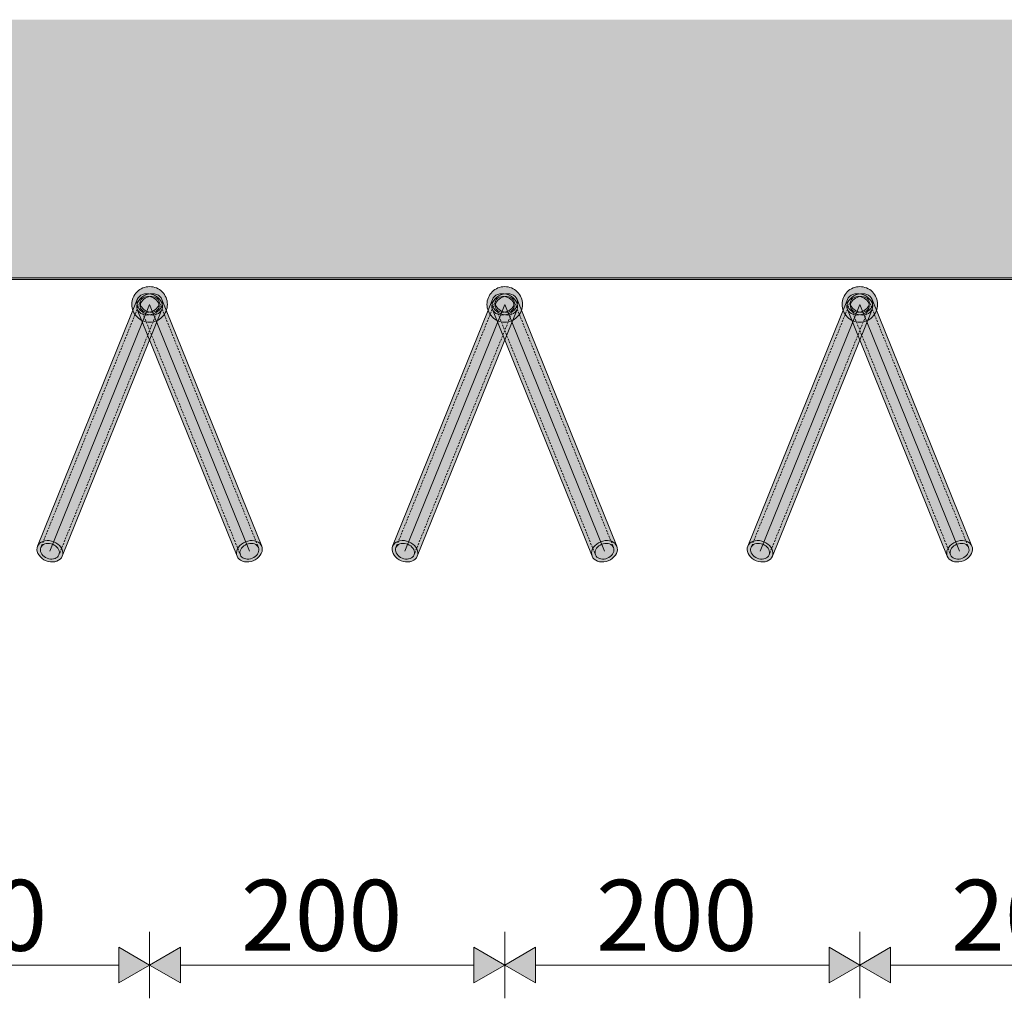
# Model space of a CAD drawing. Units: millimetres. Extents: x -67288 to -50107, y -100 to 3755.
# Drawn here: x -55710 to -55156, y 228 to 780 of the extents above; entities that cross this region are included whole.
import ezdxf

# ---------------------------------------------------------------- set-up
doc = ezdxf.new("R2010")
doc.units = ezdxf.units.MM
doc.header["$MEASUREMENT"] = 0
doc.linetypes.add('PUNKTIIR - S', pattern=[1.7, 1, -0.7])
for name, color, linetype, lineweight, true_color in [('PLAAN_PLAAN NAGID_3_0_Pen_No__245', 7, 'Continuous', 13, 0x474874), ('PLAAN_PLAAN NAGID_3_AR - SEINAD - siseseinad_Pen_No__87', 7, 'Continuous', 9, 0x8a8a8a), ('PLAAN_PLAAN NAGID_3_SA - SISUSTUS - erimööbel_Pen_No__87', 7, 'Continuous', 9, 0x8a8a8a), ('PLAAN_PLAAN NAGID_3_SA - TSOON_Pen_No__245', 7, 'Continuous', 0, 0x474874), ('PLAAN_PLAAN NAGID_3_SA - VIIMISTLUS - sein 3D_Pen_No__87', 7, 'Continuous', 9, 0x8a8a8a)]:
    doc.layers.add(name, color=color, linetype=linetype, lineweight=lineweight, true_color=true_color)
for name, color, linetype in [('PLAAN_PLAAN NAGID_3_AR - SEINAD - siseseinad', 7, 'Continuous'), ('PLAAN_PLAAN NAGID_3_SA - SISUSTUS - erimööbel', 7, 'Continuous'), ('PLAAN_PLAAN NAGID_3_SA - VIIMISTLUS - sein 3D', 7, 'Continuous')]:
    doc.layers.add(name, color=color, linetype=linetype)
doc.layers.add('PLAAN_PLAAN NAGID_3_SA - SISUSTUS - erimööbel_Pen_No__2', color=8, linetype='Continuous', lineweight=13)
doc.styles.add('GENERATED_STYLE_1', font='txt')
pattern_1 = [(167.5, (-54211.74, 253.556), (12.9864, 58.5778), [])]

msp = doc.modelspace()

# ---------------------------------------------------------------- hatches: boundary and pattern name
at = {"layer": 'PLAAN_PLAAN NAGID_3_AR - SEINAD - siseseinad', "linetype": 'Continuous', "lineweight": 0, "true_color": 0x000000}
for points in [[(-57161.72, 779.76), (-57161.72, 639.39), (-50301.75, 639.39), (-50301.75, 779.76)], [(-50111.75, 634.39), (-50111.75, 639.39), (-57161.72, 639.39), (-57161.72, 634.39)]]:
    msp.add_hatch(color=18, dxfattribs=at).paths.add_polyline_path(points)
at = {"layer": 'PLAAN_PLAAN NAGID_3_SA - SISUSTUS - erimööbel', "linetype": 'Continuous', "lineweight": 0, "true_color": 0xffffff}
for points in [[(-55630.19, 616.57), (-55644.1, 622.18), (-55700.29, 483.11), (-55686.38, 477.49)], [(-55639.3, 614.05), (-55638.06, 613.64), (-55636.79, 613.41), (-55635.53, 613.36), (-55634.32, 613.49), (-55633.2, 613.8), (-55632.2, 614.28), (-55631.35, 614.91), (-55630.67, 615.68), (-55630.19, 616.57), (-55629.92, 617.53), (-55629.87, 618.56), (-55630.05, 619.61), (-55630.43, 620.65), (-55631.02, 621.65), (-55631.8, 622.58), (-55632.74, 623.42), (-55633.82, 624.13), (-55634.99, 624.7), (-55636.23, 625.11), (-55637.5, 625.34), (-55638.76, 625.39), (-55639.96, 625.26), (-55641.09, 624.95), (-55642.09, 624.47), (-55642.94, 623.84), (-55643.62, 623.07), (-55644.1, 622.18), (-55644.37, 621.22), (-55644.41, 620.19), (-55644.24, 619.15), (-55643.85, 618.1), (-55643.26, 617.1), (-55642.48, 616.17), (-55641.54, 615.33), (-55640.47, 614.62)], [(-55634.99, 614.05), (-55633.82, 614.62), (-55632.74, 615.33), (-55631.8, 616.17), (-55631.02, 617.1), (-55630.43, 618.1), (-55630.05, 619.15), (-55629.87, 620.19), (-55629.92, 621.22), (-55630.19, 622.18), (-55630.67, 623.07), (-55631.35, 623.84), (-55632.2, 624.47), (-55633.2, 624.95), (-55634.32, 625.26), (-55635.53, 625.39), (-55636.79, 625.34), (-55638.06, 625.11), (-55639.3, 624.7), (-55640.47, 624.13), (-55641.54, 623.42), (-55642.48, 622.58), (-55643.26, 621.65), (-55643.85, 620.65), (-55644.24, 619.61), (-55644.41, 618.56), (-55644.37, 617.53), (-55644.1, 616.57), (-55643.62, 615.68), (-55642.94, 614.91), (-55642.09, 614.28), (-55641.09, 613.8), (-55639.96, 613.49), (-55638.76, 613.36), (-55637.5, 613.41), (-55636.23, 613.64)], [(-55644.1, 616.57), (-55587.91, 477.49), (-55574, 483.11), (-55630.19, 622.18)], [(-55638.72, 615.47), (-55637.81, 615.17), (-55636.88, 615), (-55635.96, 614.96), (-55635.07, 615.06), (-55634.25, 615.29), (-55633.52, 615.64), (-55632.89, 616.1), (-55632.4, 616.67), (-55632.04, 617.32), (-55631.85, 618.02), (-55631.81, 618.78), (-55631.94, 619.54), (-55632.22, 620.31), (-55632.66, 621.04), (-55633.23, 621.73), (-55633.92, 622.34), (-55634.7, 622.86), (-55635.57, 623.28), (-55636.47, 623.58), (-55637.4, 623.75), (-55638.33, 623.79), (-55639.21, 623.69), (-55640.04, 623.46), (-55640.77, 623.11), (-55641.4, 622.65), (-55641.89, 622.08), (-55642.24, 621.44), (-55642.44, 620.73), (-55642.48, 619.98), (-55642.35, 619.21), (-55642.06, 618.44), (-55641.63, 617.71), (-55641.06, 617.02), (-55640.37, 616.41), (-55639.58, 615.89)], [(-55635.57, 615.47), (-55634.7, 615.89), (-55633.92, 616.41), (-55633.23, 617.02), (-55632.66, 617.71), (-55632.22, 618.44), (-55631.94, 619.21), (-55631.81, 619.98), (-55631.85, 620.73), (-55632.04, 621.44), (-55632.4, 622.08), (-55632.89, 622.65), (-55633.52, 623.11), (-55634.25, 623.46), (-55635.07, 623.69), (-55635.96, 623.79), (-55636.88, 623.75), (-55637.81, 623.58), (-55638.72, 623.28), (-55639.58, 622.86), (-55640.37, 622.34), (-55641.06, 621.73), (-55641.63, 621.04), (-55642.06, 620.31), (-55642.35, 619.54), (-55642.48, 618.78), (-55642.44, 618.02), (-55642.24, 617.32), (-55641.89, 616.67), (-55641.4, 616.1), (-55640.77, 615.64), (-55640.04, 615.29), (-55639.21, 615.06), (-55638.33, 614.96), (-55637.4, 615), (-55636.47, 615.17)], [(-55430.19, 616.57), (-55444.1, 622.19), (-55500.29, 483.11), (-55486.38, 477.49)], [(-55434.99, 614.05), (-55433.82, 614.62), (-55432.74, 615.33), (-55431.8, 616.17), (-55431.02, 617.1), (-55430.43, 618.1), (-55430.05, 619.15), (-55429.87, 620.19), (-55429.92, 621.22), (-55430.19, 622.19), (-55430.67, 623.07), (-55431.35, 623.84), (-55432.2, 624.47), (-55433.2, 624.95), (-55434.32, 625.26), (-55435.53, 625.39), (-55436.79, 625.34), (-55438.06, 625.11), (-55439.3, 624.7), (-55440.47, 624.13), (-55441.54, 623.42), (-55442.48, 622.58), (-55443.26, 621.65), (-55443.85, 620.65), (-55444.24, 619.61), (-55444.41, 618.56), (-55444.37, 617.53), (-55444.1, 616.57), (-55443.62, 615.68), (-55442.94, 614.91), (-55442.09, 614.28), (-55441.09, 613.8), (-55439.96, 613.49), (-55438.76, 613.36), (-55437.5, 613.41), (-55436.23, 613.64)], [(-55439.3, 614.05), (-55438.06, 613.64), (-55436.79, 613.41), (-55435.53, 613.36), (-55434.32, 613.49), (-55433.2, 613.8), (-55432.2, 614.28), (-55431.35, 614.91), (-55430.67, 615.68), (-55430.19, 616.57), (-55429.92, 617.53), (-55429.87, 618.56), (-55430.05, 619.61), (-55430.43, 620.65), (-55431.02, 621.65), (-55431.8, 622.58), (-55432.74, 623.42), (-55433.82, 624.13), (-55434.99, 624.7), (-55436.23, 625.11), (-55437.5, 625.34), (-55438.76, 625.39), (-55439.96, 625.26), (-55441.09, 624.95), (-55442.09, 624.47), (-55442.94, 623.84), (-55443.62, 623.07), (-55444.1, 622.19), (-55444.37, 621.22), (-55444.41, 620.19), (-55444.24, 619.15), (-55443.85, 618.1), (-55443.26, 617.1), (-55442.48, 616.17), (-55441.54, 615.33), (-55440.47, 614.62)], [(-55444.1, 616.57), (-55387.91, 477.49), (-55374, 483.11), (-55430.19, 622.19)], [(-55435.57, 615.47), (-55434.7, 615.89), (-55433.92, 616.41), (-55433.23, 617.02), (-55432.66, 617.71), (-55432.22, 618.44), (-55431.94, 619.21), (-55431.81, 619.98), (-55431.85, 620.73), (-55432.04, 621.44), (-55432.4, 622.08), (-55432.89, 622.65), (-55433.52, 623.11), (-55434.25, 623.47), (-55435.07, 623.69), (-55435.96, 623.79), (-55436.88, 623.75), (-55437.81, 623.58), (-55438.72, 623.28), (-55439.58, 622.87), (-55440.37, 622.34), (-55441.06, 621.73), (-55441.63, 621.04), (-55442.06, 620.31), (-55442.35, 619.55), (-55442.48, 618.78), (-55442.44, 618.03), (-55442.24, 617.32), (-55441.89, 616.67), (-55441.4, 616.1), (-55440.77, 615.64), (-55440.04, 615.29), (-55439.21, 615.06), (-55438.33, 614.96), (-55437.4, 615), (-55436.47, 615.17)], [(-55438.72, 615.47), (-55437.81, 615.17), (-55436.88, 615), (-55435.96, 614.96), (-55435.07, 615.06), (-55434.25, 615.29), (-55433.52, 615.64), (-55432.89, 616.1), (-55432.4, 616.67), (-55432.04, 617.32), (-55431.85, 618.03), (-55431.81, 618.78), (-55431.94, 619.55), (-55432.22, 620.31), (-55432.66, 621.04), (-55433.23, 621.73), (-55433.92, 622.34), (-55434.7, 622.87), (-55435.57, 623.28), (-55436.47, 623.58), (-55437.4, 623.75), (-55438.33, 623.79), (-55439.21, 623.69), (-55440.04, 623.47), (-55440.77, 623.11), (-55441.4, 622.65), (-55441.89, 622.08), (-55442.24, 621.44), (-55442.44, 620.73), (-55442.48, 619.98), (-55442.35, 619.21), (-55442.06, 618.44), (-55441.63, 617.71), (-55441.06, 617.02), (-55440.37, 616.41), (-55439.58, 615.89)], [(-55230.19, 616.57), (-55244.1, 622.19), (-55300.29, 483.11), (-55286.38, 477.49)], [(-55239.3, 614.05), (-55238.06, 613.64), (-55236.79, 613.41), (-55235.53, 613.36), (-55234.32, 613.49), (-55233.2, 613.8), (-55232.2, 614.28), (-55231.35, 614.92), (-55230.67, 615.69), (-55230.19, 616.57), (-55229.92, 617.54), (-55229.87, 618.56), (-55230.05, 619.61), (-55230.43, 620.65), (-55231.02, 621.65), (-55231.8, 622.59), (-55232.74, 623.42), (-55233.82, 624.14), (-55234.99, 624.7), (-55236.23, 625.11), (-55237.5, 625.34), (-55238.76, 625.4), (-55239.96, 625.26), (-55241.09, 624.95), (-55242.09, 624.47), (-55242.94, 623.84), (-55243.62, 623.07), (-55244.1, 622.19), (-55244.37, 621.22), (-55244.41, 620.2), (-55244.24, 619.15), (-55243.85, 618.11), (-55243.26, 617.1), (-55242.48, 616.17), (-55241.54, 615.33), (-55240.47, 614.62)], [(-55234.99, 614.05), (-55233.82, 614.62), (-55232.74, 615.33), (-55231.8, 616.17), (-55231.02, 617.1), (-55230.43, 618.11), (-55230.05, 619.15), (-55229.87, 620.2), (-55229.92, 621.22), (-55230.19, 622.19), (-55230.67, 623.07), (-55231.35, 623.84), (-55232.2, 624.47), (-55233.2, 624.95), (-55234.32, 625.26), (-55235.53, 625.4), (-55236.79, 625.34), (-55238.06, 625.11), (-55239.3, 624.7), (-55240.47, 624.14), (-55241.54, 623.42), (-55242.48, 622.59), (-55243.26, 621.65), (-55243.85, 620.65), (-55244.24, 619.61), (-55244.41, 618.56), (-55244.37, 617.54), (-55244.1, 616.57), (-55243.62, 615.69), (-55242.94, 614.92), (-55242.09, 614.28), (-55241.09, 613.8), (-55239.96, 613.49), (-55238.76, 613.36), (-55237.5, 613.41), (-55236.23, 613.64)], [(-55244.1, 616.57), (-55187.91, 477.49), (-55174, 483.11), (-55230.19, 622.19)], [(-55238.72, 615.47), (-55237.81, 615.17), (-55236.88, 615), (-55235.96, 614.96), (-55235.07, 615.06), (-55234.25, 615.29), (-55233.52, 615.64), (-55232.89, 616.11), (-55232.4, 616.67), (-55232.04, 617.32), (-55231.85, 618.03), (-55231.81, 618.78), (-55231.94, 619.55), (-55232.22, 620.31), (-55232.66, 621.05), (-55233.23, 621.73), (-55233.92, 622.34), (-55234.7, 622.87), (-55235.57, 623.28), (-55236.47, 623.58), (-55237.4, 623.75), (-55238.33, 623.79), (-55239.21, 623.69), (-55240.04, 623.47), (-55240.77, 623.11), (-55241.4, 622.65), (-55241.89, 622.08), (-55242.24, 621.44), (-55242.44, 620.73), (-55242.48, 619.98), (-55242.35, 619.21), (-55242.06, 618.44), (-55241.63, 617.71), (-55241.06, 617.02), (-55240.37, 616.41), (-55239.58, 615.89)], [(-55235.57, 615.47), (-55234.7, 615.89), (-55233.92, 616.41), (-55233.23, 617.02), (-55232.66, 617.71), (-55232.22, 618.44), (-55231.94, 619.21), (-55231.81, 619.98), (-55231.85, 620.73), (-55232.04, 621.44), (-55232.4, 622.08), (-55232.89, 622.65), (-55233.52, 623.11), (-55234.25, 623.47), (-55235.07, 623.69), (-55235.96, 623.79), (-55236.88, 623.75), (-55237.81, 623.58), (-55238.72, 623.28), (-55239.58, 622.87), (-55240.37, 622.34), (-55241.06, 621.73), (-55241.63, 621.05), (-55242.06, 620.31), (-55242.35, 619.55), (-55242.48, 618.78), (-55242.44, 618.03), (-55242.24, 617.32), (-55241.89, 616.67), (-55241.4, 616.11), (-55240.77, 615.64), (-55240.04, 615.29), (-55239.21, 615.06), (-55238.33, 614.96), (-55237.4, 615), (-55236.47, 615.17)], [(-55695.49, 474.97), (-55694.25, 474.56), (-55692.98, 474.33), (-55691.72, 474.28), (-55690.51, 474.41), (-55689.39, 474.72), (-55688.39, 475.2), (-55687.54, 475.84), (-55686.86, 476.61), (-55686.38, 477.49), (-55686.11, 478.46), (-55686.06, 479.48), (-55686.24, 480.53), (-55686.62, 481.57), (-55687.22, 482.57), (-55687.99, 483.51), (-55688.93, 484.34), (-55690.01, 485.06), (-55691.18, 485.62), (-55692.42, 486.03), (-55693.69, 486.26), (-55694.95, 486.32), (-55696.15, 486.18), (-55697.28, 485.87), (-55698.28, 485.39), (-55699.13, 484.76), (-55699.81, 483.99), (-55700.29, 483.11), (-55700.56, 482.14), (-55700.6, 481.12), (-55700.43, 480.07), (-55700.04, 479.03), (-55699.45, 478.02), (-55698.67, 477.09), (-55697.73, 476.25), (-55696.66, 475.54)], [(-55694.91, 476.39), (-55694, 476.09), (-55693.07, 475.92), (-55692.15, 475.88), (-55691.26, 475.98), (-55690.44, 476.21), (-55689.71, 476.56), (-55689.08, 477.03), (-55688.59, 477.59), (-55688.23, 478.24), (-55688.04, 478.95), (-55688, 479.7), (-55688.13, 480.47), (-55688.41, 481.23), (-55688.85, 481.97), (-55689.42, 482.65), (-55690.11, 483.26), (-55690.89, 483.79), (-55691.76, 484.2), (-55692.67, 484.5), (-55693.59, 484.67), (-55694.52, 484.71), (-55695.4, 484.61), (-55696.23, 484.39), (-55696.96, 484.04), (-55697.59, 483.57), (-55698.08, 483), (-55698.43, 482.36), (-55698.63, 481.65), (-55698.67, 480.9), (-55698.54, 480.13), (-55698.25, 479.36), (-55697.82, 478.63), (-55697.25, 477.94), (-55696.56, 477.33), (-55695.77, 476.81)], [(-55578.8, 474.97), (-55577.62, 475.54), (-55576.55, 476.25), (-55575.61, 477.09), (-55574.83, 478.02), (-55574.24, 479.03), (-55573.85, 480.07), (-55573.68, 481.12), (-55573.73, 482.14), (-55574, 483.11), (-55574.48, 483.99), (-55575.15, 484.76), (-55576.01, 485.39), (-55577.01, 485.87), (-55578.13, 486.18), (-55579.34, 486.32), (-55580.6, 486.26), (-55581.86, 486.03), (-55583.1, 485.63), (-55584.28, 485.06), (-55585.35, 484.34), (-55586.29, 483.51), (-55587.07, 482.57), (-55587.66, 481.57), (-55588.05, 480.53), (-55588.22, 479.48), (-55588.17, 478.46), (-55587.91, 477.49), (-55587.43, 476.61), (-55586.75, 475.84), (-55585.9, 475.2), (-55584.9, 474.72), (-55583.77, 474.41), (-55582.56, 474.28), (-55581.31, 474.33), (-55580.04, 474.56)], [(-55579.37, 476.39), (-55578.51, 476.81), (-55577.72, 477.33), (-55577.04, 477.95), (-55576.46, 478.63), (-55576.03, 479.37), (-55575.75, 480.13), (-55575.62, 480.9), (-55575.66, 481.65), (-55575.85, 482.36), (-55576.2, 483.01), (-55576.7, 483.57), (-55577.32, 484.04), (-55578.06, 484.39), (-55578.88, 484.61), (-55579.77, 484.71), (-55580.69, 484.67), (-55581.62, 484.5), (-55582.53, 484.2), (-55583.39, 483.79), (-55584.18, 483.26), (-55584.87, 482.65), (-55585.44, 481.97), (-55585.87, 481.23), (-55586.16, 480.47), (-55586.28, 479.7), (-55586.25, 478.95), (-55586.05, 478.24), (-55585.7, 477.59), (-55585.2, 477.03), (-55584.58, 476.56), (-55583.84, 476.21), (-55583.02, 475.98), (-55582.13, 475.88), (-55581.21, 475.92), (-55580.28, 476.09)], [(-55495.49, 474.97), (-55494.25, 474.56), (-55492.98, 474.33), (-55491.72, 474.28), (-55490.51, 474.41), (-55489.39, 474.72), (-55488.39, 475.2), (-55487.54, 475.84), (-55486.86, 476.61), (-55486.38, 477.49), (-55486.11, 478.46), (-55486.06, 479.48), (-55486.24, 480.53), (-55486.62, 481.57), (-55487.22, 482.57), (-55487.99, 483.51), (-55488.93, 484.34), (-55490.01, 485.06), (-55491.18, 485.63), (-55492.42, 486.03), (-55493.69, 486.27), (-55494.95, 486.32), (-55496.15, 486.19), (-55497.28, 485.87), (-55498.28, 485.4), (-55499.13, 484.76), (-55499.81, 483.99), (-55500.29, 483.11), (-55500.56, 482.14), (-55500.6, 481.12), (-55500.43, 480.07), (-55500.04, 479.03), (-55499.45, 478.02), (-55498.67, 477.09), (-55497.73, 476.25), (-55496.66, 475.54)], [(-55494.91, 476.39), (-55494, 476.09), (-55493.07, 475.92), (-55492.15, 475.89), (-55491.26, 475.98), (-55490.44, 476.21), (-55489.71, 476.56), (-55489.08, 477.03), (-55488.59, 477.59), (-55488.23, 478.24), (-55488.04, 478.95), (-55488, 479.7), (-55488.13, 480.47), (-55488.41, 481.23), (-55488.85, 481.97), (-55489.42, 482.65), (-55490.11, 483.26), (-55490.89, 483.79), (-55491.76, 484.21), (-55492.67, 484.5), (-55493.59, 484.67), (-55494.52, 484.71), (-55495.4, 484.62), (-55496.23, 484.39), (-55496.96, 484.04), (-55497.59, 483.57), (-55498.08, 483.01), (-55498.43, 482.36), (-55498.63, 481.65), (-55498.67, 480.9), (-55498.54, 480.13), (-55498.25, 479.37), (-55497.82, 478.63), (-55497.25, 477.95), (-55496.56, 477.33), (-55495.77, 476.81)], [(-55378.8, 474.97), (-55377.62, 475.54), (-55376.55, 476.25), (-55375.61, 477.09), (-55374.83, 478.02), (-55374.24, 479.03), (-55373.85, 480.07), (-55373.68, 481.12), (-55373.73, 482.14), (-55374, 483.11), (-55374.48, 483.99), (-55375.15, 484.76), (-55376.01, 485.4), (-55377.01, 485.88), (-55378.13, 486.19), (-55379.34, 486.32), (-55380.6, 486.27), (-55381.86, 486.03), (-55383.1, 485.63), (-55384.28, 485.06), (-55385.35, 484.34), (-55386.29, 483.51), (-55387.07, 482.57), (-55387.66, 481.57), (-55388.05, 480.53), (-55388.22, 479.48), (-55388.17, 478.46), (-55387.91, 477.49), (-55387.43, 476.61), (-55386.75, 475.84), (-55385.9, 475.2), (-55384.9, 474.72), (-55383.77, 474.41), (-55382.56, 474.28), (-55381.31, 474.33), (-55380.04, 474.57)], [(-55379.37, 476.39), (-55378.51, 476.81), (-55377.72, 477.33), (-55377.04, 477.95), (-55376.46, 478.63), (-55376.03, 479.37), (-55375.75, 480.13), (-55375.62, 480.9), (-55375.66, 481.65), (-55375.85, 482.36), (-55376.2, 483.01), (-55376.7, 483.57), (-55377.32, 484.04), (-55378.06, 484.39), (-55378.88, 484.62), (-55379.77, 484.71), (-55380.69, 484.67), (-55381.62, 484.5), (-55382.53, 484.21), (-55383.39, 483.79), (-55384.18, 483.27), (-55384.87, 482.65), (-55385.44, 481.97), (-55385.87, 481.23), (-55386.16, 480.47), (-55386.28, 479.7), (-55386.25, 478.95), (-55386.05, 478.24), (-55385.7, 477.59), (-55385.2, 477.03), (-55384.58, 476.56), (-55383.84, 476.21), (-55383.02, 475.98), (-55382.13, 475.89), (-55381.21, 475.92), (-55380.28, 476.09)], [(-55295.49, 474.97), (-55294.25, 474.57), (-55292.98, 474.33), (-55291.72, 474.28), (-55290.51, 474.41), (-55289.39, 474.72), (-55288.39, 475.2), (-55287.54, 475.84), (-55286.86, 476.61), (-55286.38, 477.49), (-55286.11, 478.46), (-55286.06, 479.48), (-55286.24, 480.53), (-55286.62, 481.57), (-55287.22, 482.57), (-55287.99, 483.51), (-55288.93, 484.34), (-55290.01, 485.06), (-55291.18, 485.63), (-55292.42, 486.03), (-55293.69, 486.27), (-55294.95, 486.32), (-55296.15, 486.19), (-55297.28, 485.88), (-55298.28, 485.4), (-55299.13, 484.76), (-55299.81, 483.99), (-55300.29, 483.11), (-55300.56, 482.14), (-55300.6, 481.12), (-55300.43, 480.07), (-55300.04, 479.03), (-55299.45, 478.02), (-55298.67, 477.09), (-55297.73, 476.25), (-55296.66, 475.54)], [(-55294.91, 476.39), (-55294, 476.09), (-55293.07, 475.92), (-55292.15, 475.89), (-55291.26, 475.98), (-55290.44, 476.21), (-55289.71, 476.56), (-55289.08, 477.03), (-55288.59, 477.59), (-55288.23, 478.24), (-55288.04, 478.95), (-55288, 479.7), (-55288.13, 480.47), (-55288.41, 481.23), (-55288.85, 481.97), (-55289.42, 482.65), (-55290.11, 483.27), (-55290.89, 483.79), (-55291.76, 484.21), (-55292.67, 484.5), (-55293.59, 484.68), (-55294.52, 484.71), (-55295.4, 484.62), (-55296.23, 484.39), (-55296.96, 484.04), (-55297.59, 483.57), (-55298.08, 483.01), (-55298.43, 482.36), (-55298.63, 481.65), (-55298.67, 480.9), (-55298.54, 480.13), (-55298.25, 479.37), (-55297.82, 478.63), (-55297.25, 477.95), (-55296.56, 477.33), (-55295.77, 476.81)], [(-55178.8, 474.97), (-55177.62, 475.54), (-55176.55, 476.26), (-55175.61, 477.09), (-55174.83, 478.03), (-55174.24, 479.03), (-55173.85, 480.07), (-55173.68, 481.12), (-55173.73, 482.14), (-55174, 483.11), (-55174.48, 483.99), (-55175.15, 484.76), (-55176.01, 485.4), (-55177.01, 485.88), (-55178.13, 486.19), (-55179.34, 486.32), (-55180.6, 486.27), (-55181.86, 486.03), (-55183.1, 485.63), (-55184.28, 485.06), (-55185.35, 484.34), (-55186.29, 483.51), (-55187.07, 482.57), (-55187.66, 481.57), (-55188.05, 480.53), (-55188.22, 479.48), (-55188.17, 478.46), (-55187.91, 477.49), (-55187.43, 476.61), (-55186.75, 475.84), (-55185.9, 475.2), (-55184.9, 474.72), (-55183.77, 474.41), (-55182.56, 474.28), (-55181.31, 474.33), (-55180.04, 474.57)], [(-55179.37, 476.39), (-55178.51, 476.81), (-55177.72, 477.33), (-55177.04, 477.95), (-55176.46, 478.63), (-55176.03, 479.37), (-55175.75, 480.13), (-55175.62, 480.9), (-55175.66, 481.65), (-55175.85, 482.36), (-55176.2, 483.01), (-55176.7, 483.57), (-55177.32, 484.04), (-55178.06, 484.39), (-55178.88, 484.62), (-55179.77, 484.71), (-55180.69, 484.68), (-55181.62, 484.51), (-55182.53, 484.21), (-55183.39, 483.79), (-55184.18, 483.27), (-55184.87, 482.65), (-55185.44, 481.97), (-55185.87, 481.23), (-55186.16, 480.47), (-55186.28, 479.7), (-55186.25, 478.95), (-55186.05, 478.24), (-55185.7, 477.59), (-55185.2, 477.03), (-55184.58, 476.56), (-55183.84, 476.21), (-55183.02, 475.98), (-55182.13, 475.89), (-55181.21, 475.92), (-55180.28, 476.1)]]:
    msp.add_hatch(color=7, dxfattribs=at).paths.add_polyline_path(points)
at = {"layer": 'PLAAN_PLAAN NAGID_3_SA - SISUSTUS - erimööbel_Pen_No__2', "linetype": 'Continuous', "lineweight": 0, "true_color": 0xffffff}
for points in [[(-55637.14, 609.38, 0.414214), (-55627.14, 619.38, 0.414214), (-55637.14, 629.38, 0.414214), (-55647.14, 619.38, 0.414214)], [(-55437.14, 609.38, 0.414214), (-55427.14, 619.38, 0.414214), (-55437.14, 629.38, 0.414214), (-55447.14, 619.38, 0.414214)], [(-55237.14, 609.38, 0.414214), (-55227.14, 619.38, 0.414214), (-55237.14, 629.38, 0.414214), (-55247.14, 619.38, 0.414214)]]:
    msp.add_hatch(color=7, dxfattribs=at).paths.add_polyline_path(points)
at = {"layer": 'PLAAN_PLAAN NAGID_3_SA - SISUSTUS - erimööbel_Pen_No__2', "linetype": 'Continuous', "lineweight": 13}
h = msp.add_hatch(dxfattribs=at)
h.set_pattern_fill('__EHITUSPLOKK___kergplok_5B', color=8, style=0, pattern_type=2)
h.set_pattern_definition(pattern_1)
h.paths.add_polyline_path([(-55637.14, 609.38, 0.414214), (-55627.14, 619.38, 0.414214), (-55637.14, 629.38, 0.414214), (-55647.14, 619.38, 0.414214)])
h = msp.add_hatch(dxfattribs=at)
h.set_pattern_fill('__EHITUSPLOKK___kergplok_5B', color=8, style=0, pattern_type=2)
h.set_pattern_definition(pattern_1)
h.paths.add_polyline_path([(-55437.14, 609.38, 0.414214), (-55427.14, 619.38, 0.414214), (-55437.14, 629.38, 0.414214), (-55447.14, 619.38, 0.414214)])
h = msp.add_hatch(dxfattribs=at)
h.set_pattern_fill('__EHITUSPLOKK___kergplok_5B', color=8, style=0, pattern_type=2)
h.set_pattern_definition(pattern_1)
h.paths.add_polyline_path([(-55237.14, 609.38, 0.414214), (-55227.14, 619.38, 0.414214), (-55237.14, 629.38, 0.414214), (-55247.14, 619.38, 0.414214)])
at = {"layer": 'PLAAN_PLAAN NAGID_3_SA - TSOON_Pen_No__245', "linetype": 'Continuous', "lineweight": 13, "true_color": 0x474874}
for points in [[(-55637.14, 247.18), (-55654.46, 257.18), (-55654.46, 237.18)], [(-55637.14, 247.18), (-55619.82, 237.18), (-55619.82, 257.18)], [(-55437.14, 247.18), (-55454.46, 257.18), (-55454.46, 237.18)], [(-55437.14, 247.18), (-55419.82, 237.18), (-55419.82, 257.18)], [(-55237.14, 247.18), (-55254.46, 257.18), (-55254.46, 237.18)], [(-55237.14, 247.18), (-55219.82, 237.18), (-55219.82, 257.18)]]:
    msp.add_hatch(color=167, dxfattribs=at).paths.add_polyline_path(points)
at = {"layer": 'PLAAN_PLAAN NAGID_3_SA - VIIMISTLUS - sein 3D', "linetype": 'Continuous', "lineweight": 0, "true_color": 0x000000}
msp.add_hatch(color=18, dxfattribs=at).paths.add_polyline_path([(-50106.75, 633.39), (-50106.75, 634.39), (-57161.72, 634.39), (-57161.72, 633.39)])

# ---------------------------------------------------------------- linework, layer by layer
at = {"layer": 'PLAAN_PLAAN NAGID_3_AR - SEINAD - siseseinad_Pen_No__87', "color": 252, "linetype": 'Continuous', "lineweight": 9, "true_color": 0x8a8a8a, "flags": 128}
msp.add_lwpolyline([(-57161.72, 634.39), (-50111.75, 634.39)], dxfattribs=at)
at = {"layer": 'PLAAN_PLAAN NAGID_3_SA - SISUSTUS - erimööbel_Pen_No__87', "color": 252, "linetype": 'Continuous', "lineweight": 9, "true_color": 0x8a8a8a}
for p, q in [((-55700.29, 483.11), (-55644.1, 622.18)), ((-55574, 483.11), (-55630.19, 622.18)), ((-55500.29, 483.11), (-55444.1, 622.19)), ((-55374, 483.11), (-55430.19, 622.19)), ((-55300.29, 483.11), (-55244.1, 622.19)), ((-55174, 483.11), (-55230.19, 622.19)), ((-55637.14, 619.38), (-55693.33, 480.3)), ((-55630.19, 616.57), (-55686.38, 477.49)), ((-55644.1, 616.57), (-55587.91, 477.49)), ((-55637.14, 619.38), (-55580.95, 480.3)), ((-55437.14, 619.38), (-55493.33, 480.3)), ((-55430.19, 616.57), (-55486.38, 477.49)), ((-55444.1, 616.57), (-55387.91, 477.49)), ((-55437.14, 619.38), (-55380.95, 480.3)), ((-55237.14, 619.38), (-55293.33, 480.3)), ((-55230.19, 616.57), (-55286.38, 477.49)), ((-55244.1, 616.57), (-55187.91, 477.49)), ((-55237.14, 619.38), (-55180.95, 480.3))]:
    msp.add_line(p, q, dxfattribs=at)
at = {"layer": 'PLAAN_PLAAN NAGID_3_SA - SISUSTUS - erimööbel_Pen_No__87', "color": 252, "linetype": 'PUNKTIIR - S', "lineweight": 9, "true_color": 0x8a8a8a}
for p, q in [((-55642.24, 621.44), (-55698.43, 482.36)), ((-55632.04, 621.44), (-55575.85, 482.36)), ((-55442.24, 621.44), (-55498.43, 482.36)), ((-55432.04, 621.44), (-55375.85, 482.36)), ((-55242.24, 621.44), (-55298.43, 482.36)), ((-55232.04, 621.44), (-55175.85, 482.36)), ((-55632.04, 617.32), (-55688.23, 478.24)), ((-55642.24, 617.32), (-55586.05, 478.24)), ((-55432.04, 617.32), (-55488.23, 478.24)), ((-55442.24, 617.32), (-55386.05, 478.24)), ((-55232.04, 617.32), (-55288.23, 478.24)), ((-55242.24, 617.32), (-55186.05, 478.24))]:
    msp.add_line(p, q, dxfattribs=at)
at = {"layer": 'PLAAN_PLAAN NAGID_3_SA - SISUSTUS - erimööbel_Pen_No__87', "color": 252, "linetype": 'Continuous', "lineweight": 9, "true_color": 0x8a8a8a, "flags": 128}
for points in [[(-55637.14, 609.38, 0.414214), (-55627.14, 619.38, 0.414214), (-55637.14, 629.38, 0.414214), (-55647.14, 619.38, 0.414214)], [(-55437.14, 609.38, -0.414214), (-55447.14, 619.38, -0.414214), (-55437.14, 629.38, -0.414214), (-55427.14, 619.38, -0.414214)], [(-55237.14, 609.38, 0.414214), (-55227.14, 619.38, 0.414214), (-55237.14, 629.38, 0.414214), (-55247.14, 619.38, 0.414214)]]:
    msp.add_lwpolyline(points, format="xyb", close=True, dxfattribs=at)
for points in [[(-55639.3, 614.05), (-55640.47, 614.62), (-55641.54, 615.33), (-55642.48, 616.17), (-55643.26, 617.1), (-55643.85, 618.1), (-55644.24, 619.15), (-55644.41, 620.19), (-55644.37, 621.22), (-55644.1, 622.18), (-55643.62, 623.07), (-55642.94, 623.84), (-55642.09, 624.47), (-55641.09, 624.95), (-55639.96, 625.26), (-55638.76, 625.39), (-55637.5, 625.34), (-55636.23, 625.11), (-55634.99, 624.7), (-55633.82, 624.13), (-55632.74, 623.42), (-55631.8, 622.58), (-55631.02, 621.65), (-55630.43, 620.65), (-55630.05, 619.61), (-55629.87, 618.56), (-55629.92, 617.53), (-55630.19, 616.57), (-55630.67, 615.68), (-55631.35, 614.91), (-55632.2, 614.28), (-55633.2, 613.8), (-55634.32, 613.49), (-55635.53, 613.36), (-55636.79, 613.41), (-55638.06, 613.64)], [(-55634.99, 614.05), (-55633.82, 614.62), (-55632.74, 615.33), (-55631.8, 616.17), (-55631.02, 617.1), (-55630.43, 618.1), (-55630.05, 619.15), (-55629.87, 620.19), (-55629.92, 621.22), (-55630.19, 622.18), (-55630.67, 623.07), (-55631.35, 623.84), (-55632.2, 624.47), (-55633.2, 624.95), (-55634.32, 625.26), (-55635.53, 625.39), (-55636.79, 625.34), (-55638.06, 625.11), (-55639.3, 624.7), (-55640.47, 624.13), (-55641.54, 623.42), (-55642.48, 622.58), (-55643.26, 621.65), (-55643.85, 620.65), (-55644.24, 619.61), (-55644.41, 618.56), (-55644.37, 617.53), (-55644.1, 616.57), (-55643.62, 615.68), (-55642.94, 614.91), (-55642.09, 614.28), (-55641.09, 613.8), (-55639.96, 613.49), (-55638.76, 613.36), (-55637.5, 613.41), (-55636.23, 613.64)], [(-55638.72, 615.47), (-55639.58, 615.89), (-55640.37, 616.41), (-55641.06, 617.02), (-55641.63, 617.71), (-55642.06, 618.44), (-55642.35, 619.21), (-55642.48, 619.98), (-55642.44, 620.73), (-55642.24, 621.44), (-55641.89, 622.08), (-55641.4, 622.65), (-55640.77, 623.11), (-55640.04, 623.46), (-55639.21, 623.69), (-55638.33, 623.79), (-55637.4, 623.75), (-55636.47, 623.58), (-55635.57, 623.28), (-55634.7, 622.86), (-55633.92, 622.34), (-55633.23, 621.73), (-55632.66, 621.04), (-55632.22, 620.31), (-55631.94, 619.54), (-55631.81, 618.78), (-55631.85, 618.02), (-55632.04, 617.32), (-55632.4, 616.67), (-55632.89, 616.1), (-55633.52, 615.64), (-55634.25, 615.29), (-55635.07, 615.06), (-55635.96, 614.96), (-55636.88, 615), (-55637.81, 615.17)], [(-55635.57, 615.47), (-55634.7, 615.89), (-55633.92, 616.41), (-55633.23, 617.02), (-55632.66, 617.71), (-55632.22, 618.44), (-55631.94, 619.21), (-55631.81, 619.98), (-55631.85, 620.73), (-55632.04, 621.44), (-55632.4, 622.08), (-55632.89, 622.65), (-55633.52, 623.11), (-55634.25, 623.46), (-55635.07, 623.69), (-55635.96, 623.79), (-55636.88, 623.75), (-55637.81, 623.58), (-55638.72, 623.28), (-55639.58, 622.86), (-55640.37, 622.34), (-55641.06, 621.73), (-55641.63, 621.04), (-55642.06, 620.31), (-55642.35, 619.54), (-55642.48, 618.78), (-55642.44, 618.02), (-55642.24, 617.32), (-55641.89, 616.67), (-55641.4, 616.1), (-55640.77, 615.64), (-55640.04, 615.29), (-55639.21, 615.06), (-55638.33, 614.96), (-55637.4, 615), (-55636.47, 615.17)], [(-55434.99, 614.05), (-55433.82, 614.62), (-55432.74, 615.33), (-55431.8, 616.17), (-55431.02, 617.1), (-55430.43, 618.1), (-55430.05, 619.15), (-55429.87, 620.19), (-55429.92, 621.22), (-55430.19, 622.19), (-55430.67, 623.07), (-55431.35, 623.84), (-55432.2, 624.47), (-55433.2, 624.95), (-55434.32, 625.26), (-55435.53, 625.39), (-55436.79, 625.34), (-55438.06, 625.11), (-55439.3, 624.7), (-55440.47, 624.13), (-55441.54, 623.42), (-55442.48, 622.58), (-55443.26, 621.65), (-55443.85, 620.65), (-55444.24, 619.61), (-55444.41, 618.56), (-55444.37, 617.53), (-55444.1, 616.57), (-55443.62, 615.68), (-55442.94, 614.91), (-55442.09, 614.28), (-55441.09, 613.8), (-55439.96, 613.49), (-55438.76, 613.36), (-55437.5, 613.41), (-55436.23, 613.64)], [(-55439.3, 614.05), (-55440.47, 614.62), (-55441.54, 615.33), (-55442.48, 616.17), (-55443.26, 617.1), (-55443.85, 618.1), (-55444.24, 619.15), (-55444.41, 620.19), (-55444.37, 621.22), (-55444.1, 622.19), (-55443.62, 623.07), (-55442.94, 623.84), (-55442.09, 624.47), (-55441.09, 624.95), (-55439.96, 625.26), (-55438.76, 625.39), (-55437.5, 625.34), (-55436.23, 625.11), (-55434.99, 624.7), (-55433.82, 624.13), (-55432.74, 623.42), (-55431.8, 622.58), (-55431.02, 621.65), (-55430.43, 620.65), (-55430.05, 619.61), (-55429.87, 618.56), (-55429.92, 617.53), (-55430.19, 616.57), (-55430.67, 615.68), (-55431.35, 614.91), (-55432.2, 614.28), (-55433.2, 613.8), (-55434.32, 613.49), (-55435.53, 613.36), (-55436.79, 613.41), (-55438.06, 613.64)], [(-55435.57, 615.47), (-55434.7, 615.89), (-55433.92, 616.41), (-55433.23, 617.02), (-55432.66, 617.71), (-55432.22, 618.44), (-55431.94, 619.21), (-55431.81, 619.98), (-55431.85, 620.73), (-55432.04, 621.44), (-55432.4, 622.08), (-55432.89, 622.65), (-55433.52, 623.11), (-55434.25, 623.47), (-55435.07, 623.69), (-55435.96, 623.79), (-55436.88, 623.75), (-55437.81, 623.58), (-55438.72, 623.28), (-55439.58, 622.87), (-55440.37, 622.34), (-55441.06, 621.73), (-55441.63, 621.04), (-55442.06, 620.31), (-55442.35, 619.55), (-55442.48, 618.78), (-55442.44, 618.03), (-55442.24, 617.32), (-55441.89, 616.67), (-55441.4, 616.1), (-55440.77, 615.64), (-55440.04, 615.29), (-55439.21, 615.06), (-55438.33, 614.96), (-55437.4, 615), (-55436.47, 615.17)], [(-55438.72, 615.47), (-55439.58, 615.89), (-55440.37, 616.41), (-55441.06, 617.02), (-55441.63, 617.71), (-55442.06, 618.44), (-55442.35, 619.21), (-55442.48, 619.98), (-55442.44, 620.73), (-55442.24, 621.44), (-55441.89, 622.08), (-55441.4, 622.65), (-55440.77, 623.11), (-55440.04, 623.47), (-55439.21, 623.69), (-55438.33, 623.79), (-55437.4, 623.75), (-55436.47, 623.58), (-55435.57, 623.28), (-55434.7, 622.87), (-55433.92, 622.34), (-55433.23, 621.73), (-55432.66, 621.04), (-55432.22, 620.31), (-55431.94, 619.55), (-55431.81, 618.78), (-55431.85, 618.03), (-55432.04, 617.32), (-55432.4, 616.67), (-55432.89, 616.1), (-55433.52, 615.64), (-55434.25, 615.29), (-55435.07, 615.06), (-55435.96, 614.96), (-55436.88, 615), (-55437.81, 615.17)], [(-55239.3, 614.05), (-55240.47, 614.62), (-55241.54, 615.33), (-55242.48, 616.17), (-55243.26, 617.1), (-55243.85, 618.11), (-55244.24, 619.15), (-55244.41, 620.2), (-55244.37, 621.22), (-55244.1, 622.19), (-55243.62, 623.07), (-55242.94, 623.84), (-55242.09, 624.47), (-55241.09, 624.95), (-55239.96, 625.26), (-55238.76, 625.4), (-55237.5, 625.34), (-55236.23, 625.11), (-55234.99, 624.7), (-55233.82, 624.14), (-55232.74, 623.42), (-55231.8, 622.59), (-55231.02, 621.65), (-55230.43, 620.65), (-55230.05, 619.61), (-55229.87, 618.56), (-55229.92, 617.54), (-55230.19, 616.57), (-55230.67, 615.69), (-55231.35, 614.92), (-55232.2, 614.28), (-55233.2, 613.8), (-55234.32, 613.49), (-55235.53, 613.36), (-55236.79, 613.41), (-55238.06, 613.64)], [(-55234.99, 614.05), (-55233.82, 614.62), (-55232.74, 615.33), (-55231.8, 616.17), (-55231.02, 617.1), (-55230.43, 618.11), (-55230.05, 619.15), (-55229.87, 620.2), (-55229.92, 621.22), (-55230.19, 622.19), (-55230.67, 623.07), (-55231.35, 623.84), (-55232.2, 624.47), (-55233.2, 624.95), (-55234.32, 625.26), (-55235.53, 625.4), (-55236.79, 625.34), (-55238.06, 625.11), (-55239.3, 624.7), (-55240.47, 624.14), (-55241.54, 623.42), (-55242.48, 622.59), (-55243.26, 621.65), (-55243.85, 620.65), (-55244.24, 619.61), (-55244.41, 618.56), (-55244.37, 617.54), (-55244.1, 616.57), (-55243.62, 615.69), (-55242.94, 614.92), (-55242.09, 614.28), (-55241.09, 613.8), (-55239.96, 613.49), (-55238.76, 613.36), (-55237.5, 613.41), (-55236.23, 613.64)], [(-55238.72, 615.47), (-55239.58, 615.89), (-55240.37, 616.41), (-55241.06, 617.02), (-55241.63, 617.71), (-55242.06, 618.44), (-55242.35, 619.21), (-55242.48, 619.98), (-55242.44, 620.73), (-55242.24, 621.44), (-55241.89, 622.08), (-55241.4, 622.65), (-55240.77, 623.11), (-55240.04, 623.47), (-55239.21, 623.69), (-55238.33, 623.79), (-55237.4, 623.75), (-55236.47, 623.58), (-55235.57, 623.28), (-55234.7, 622.87), (-55233.92, 622.34), (-55233.23, 621.73), (-55232.66, 621.05), (-55232.22, 620.31), (-55231.94, 619.55), (-55231.81, 618.78), (-55231.85, 618.03), (-55232.04, 617.32), (-55232.4, 616.67), (-55232.89, 616.11), (-55233.52, 615.64), (-55234.25, 615.29), (-55235.07, 615.06), (-55235.96, 614.96), (-55236.88, 615), (-55237.81, 615.17)], [(-55235.57, 615.47), (-55234.7, 615.89), (-55233.92, 616.41), (-55233.23, 617.02), (-55232.66, 617.71), (-55232.22, 618.44), (-55231.94, 619.21), (-55231.81, 619.98), (-55231.85, 620.73), (-55232.04, 621.44), (-55232.4, 622.08), (-55232.89, 622.65), (-55233.52, 623.11), (-55234.25, 623.47), (-55235.07, 623.69), (-55235.96, 623.79), (-55236.88, 623.75), (-55237.81, 623.58), (-55238.72, 623.28), (-55239.58, 622.87), (-55240.37, 622.34), (-55241.06, 621.73), (-55241.63, 621.05), (-55242.06, 620.31), (-55242.35, 619.55), (-55242.48, 618.78), (-55242.44, 618.03), (-55242.24, 617.32), (-55241.89, 616.67), (-55241.4, 616.11), (-55240.77, 615.64), (-55240.04, 615.29), (-55239.21, 615.06), (-55238.33, 614.96), (-55237.4, 615), (-55236.47, 615.17)], [(-55695.49, 474.97), (-55696.66, 475.54), (-55697.73, 476.25), (-55698.67, 477.09), (-55699.45, 478.02), (-55700.04, 479.03), (-55700.43, 480.07), (-55700.6, 481.12), (-55700.56, 482.14), (-55700.29, 483.11), (-55699.81, 483.99), (-55699.13, 484.76), (-55698.28, 485.39), (-55697.28, 485.87), (-55696.15, 486.18), (-55694.95, 486.32), (-55693.69, 486.26), (-55692.42, 486.03), (-55691.18, 485.62), (-55690.01, 485.06), (-55688.93, 484.34), (-55687.99, 483.51), (-55687.22, 482.57), (-55686.62, 481.57), (-55686.24, 480.53), (-55686.06, 479.48), (-55686.11, 478.46), (-55686.38, 477.49), (-55686.86, 476.61), (-55687.54, 475.84), (-55688.39, 475.2), (-55689.39, 474.72), (-55690.51, 474.41), (-55691.72, 474.28), (-55692.98, 474.33), (-55694.25, 474.56)], [(-55694.91, 476.39), (-55695.77, 476.81), (-55696.56, 477.33), (-55697.25, 477.94), (-55697.82, 478.63), (-55698.25, 479.36), (-55698.54, 480.13), (-55698.67, 480.9), (-55698.63, 481.65), (-55698.43, 482.36), (-55698.08, 483), (-55697.59, 483.57), (-55696.96, 484.04), (-55696.23, 484.39), (-55695.4, 484.61), (-55694.52, 484.71), (-55693.59, 484.67), (-55692.67, 484.5), (-55691.76, 484.2), (-55690.89, 483.79), (-55690.11, 483.26), (-55689.42, 482.65), (-55688.85, 481.97), (-55688.41, 481.23), (-55688.13, 480.47), (-55688, 479.7), (-55688.04, 478.95), (-55688.23, 478.24), (-55688.59, 477.59), (-55689.08, 477.03), (-55689.71, 476.56), (-55690.44, 476.21), (-55691.26, 475.98), (-55692.15, 475.88), (-55693.07, 475.92), (-55694, 476.09)], [(-55578.8, 474.97), (-55577.62, 475.54), (-55576.55, 476.25), (-55575.61, 477.09), (-55574.83, 478.02), (-55574.24, 479.03), (-55573.85, 480.07), (-55573.68, 481.12), (-55573.73, 482.14), (-55574, 483.11), (-55574.48, 483.99), (-55575.15, 484.76), (-55576.01, 485.39), (-55577.01, 485.87), (-55578.13, 486.18), (-55579.34, 486.32), (-55580.6, 486.26), (-55581.86, 486.03), (-55583.1, 485.63), (-55584.28, 485.06), (-55585.35, 484.34), (-55586.29, 483.51), (-55587.07, 482.57), (-55587.66, 481.57), (-55588.05, 480.53), (-55588.22, 479.48), (-55588.17, 478.46), (-55587.91, 477.49), (-55587.43, 476.61), (-55586.75, 475.84), (-55585.9, 475.2), (-55584.9, 474.72), (-55583.77, 474.41), (-55582.56, 474.28), (-55581.31, 474.33), (-55580.04, 474.56)], [(-55579.37, 476.39), (-55578.51, 476.81), (-55577.72, 477.33), (-55577.04, 477.95), (-55576.46, 478.63), (-55576.03, 479.37), (-55575.75, 480.13), (-55575.62, 480.9), (-55575.66, 481.65), (-55575.85, 482.36), (-55576.2, 483.01), (-55576.7, 483.57), (-55577.32, 484.04), (-55578.06, 484.39), (-55578.88, 484.61), (-55579.77, 484.71), (-55580.69, 484.67), (-55581.62, 484.5), (-55582.53, 484.2), (-55583.39, 483.79), (-55584.18, 483.26), (-55584.87, 482.65), (-55585.44, 481.97), (-55585.87, 481.23), (-55586.16, 480.47), (-55586.28, 479.7), (-55586.25, 478.95), (-55586.05, 478.24), (-55585.7, 477.59), (-55585.2, 477.03), (-55584.58, 476.56), (-55583.84, 476.21), (-55583.02, 475.98), (-55582.13, 475.88), (-55581.21, 475.92), (-55580.28, 476.09)], [(-55495.49, 474.97), (-55496.66, 475.54), (-55497.73, 476.25), (-55498.67, 477.09), (-55499.45, 478.02), (-55500.04, 479.03), (-55500.43, 480.07), (-55500.6, 481.12), (-55500.56, 482.14), (-55500.29, 483.11), (-55499.81, 483.99), (-55499.13, 484.76), (-55498.28, 485.4), (-55497.28, 485.87), (-55496.15, 486.19), (-55494.95, 486.32), (-55493.69, 486.27), (-55492.42, 486.03), (-55491.18, 485.63), (-55490.01, 485.06), (-55488.93, 484.34), (-55487.99, 483.51), (-55487.22, 482.57), (-55486.62, 481.57), (-55486.24, 480.53), (-55486.06, 479.48), (-55486.11, 478.46), (-55486.38, 477.49), (-55486.86, 476.61), (-55487.54, 475.84), (-55488.39, 475.2), (-55489.39, 474.72), (-55490.51, 474.41), (-55491.72, 474.28), (-55492.98, 474.33), (-55494.25, 474.56)], [(-55494.91, 476.39), (-55495.77, 476.81), (-55496.56, 477.33), (-55497.25, 477.95), (-55497.82, 478.63), (-55498.25, 479.37), (-55498.54, 480.13), (-55498.67, 480.9), (-55498.63, 481.65), (-55498.43, 482.36), (-55498.08, 483.01), (-55497.59, 483.57), (-55496.96, 484.04), (-55496.23, 484.39), (-55495.4, 484.62), (-55494.52, 484.71), (-55493.59, 484.67), (-55492.67, 484.5), (-55491.76, 484.21), (-55490.89, 483.79), (-55490.11, 483.26), (-55489.42, 482.65), (-55488.85, 481.97), (-55488.41, 481.23), (-55488.13, 480.47), (-55488, 479.7), (-55488.04, 478.95), (-55488.23, 478.24), (-55488.59, 477.59), (-55489.08, 477.03), (-55489.71, 476.56), (-55490.44, 476.21), (-55491.26, 475.98), (-55492.15, 475.89), (-55493.07, 475.92), (-55494, 476.09)], [(-55378.8, 474.97), (-55377.62, 475.54), (-55376.55, 476.25), (-55375.61, 477.09), (-55374.83, 478.02), (-55374.24, 479.03), (-55373.85, 480.07), (-55373.68, 481.12), (-55373.73, 482.14), (-55374, 483.11), (-55374.48, 483.99), (-55375.15, 484.76), (-55376.01, 485.4), (-55377.01, 485.88), (-55378.13, 486.19), (-55379.34, 486.32), (-55380.6, 486.27), (-55381.86, 486.03), (-55383.1, 485.63), (-55384.28, 485.06), (-55385.35, 484.34), (-55386.29, 483.51), (-55387.07, 482.57), (-55387.66, 481.57), (-55388.05, 480.53), (-55388.22, 479.48), (-55388.17, 478.46), (-55387.91, 477.49), (-55387.43, 476.61), (-55386.75, 475.84), (-55385.9, 475.2), (-55384.9, 474.72), (-55383.77, 474.41), (-55382.56, 474.28), (-55381.31, 474.33), (-55380.04, 474.57)], [(-55379.37, 476.39), (-55378.51, 476.81), (-55377.72, 477.33), (-55377.04, 477.95), (-55376.46, 478.63), (-55376.03, 479.37), (-55375.75, 480.13), (-55375.62, 480.9), (-55375.66, 481.65), (-55375.85, 482.36), (-55376.2, 483.01), (-55376.7, 483.57), (-55377.32, 484.04), (-55378.06, 484.39), (-55378.88, 484.62), (-55379.77, 484.71), (-55380.69, 484.67), (-55381.62, 484.5), (-55382.53, 484.21), (-55383.39, 483.79), (-55384.18, 483.27), (-55384.87, 482.65), (-55385.44, 481.97), (-55385.87, 481.23), (-55386.16, 480.47), (-55386.28, 479.7), (-55386.25, 478.95), (-55386.05, 478.24), (-55385.7, 477.59), (-55385.2, 477.03), (-55384.58, 476.56), (-55383.84, 476.21), (-55383.02, 475.98), (-55382.13, 475.89), (-55381.21, 475.92), (-55380.28, 476.09)], [(-55295.49, 474.97), (-55296.66, 475.54), (-55297.73, 476.25), (-55298.67, 477.09), (-55299.45, 478.02), (-55300.04, 479.03), (-55300.43, 480.07), (-55300.6, 481.12), (-55300.56, 482.14), (-55300.29, 483.11), (-55299.81, 483.99), (-55299.13, 484.76), (-55298.28, 485.4), (-55297.28, 485.88), (-55296.15, 486.19), (-55294.95, 486.32), (-55293.69, 486.27), (-55292.42, 486.03), (-55291.18, 485.63), (-55290.01, 485.06), (-55288.93, 484.34), (-55287.99, 483.51), (-55287.22, 482.57), (-55286.62, 481.57), (-55286.24, 480.53), (-55286.06, 479.48), (-55286.11, 478.46), (-55286.38, 477.49), (-55286.86, 476.61), (-55287.54, 475.84), (-55288.39, 475.2), (-55289.39, 474.72), (-55290.51, 474.41), (-55291.72, 474.28), (-55292.98, 474.33), (-55294.25, 474.57)], [(-55294.91, 476.39), (-55295.77, 476.81), (-55296.56, 477.33), (-55297.25, 477.95), (-55297.82, 478.63), (-55298.25, 479.37), (-55298.54, 480.13), (-55298.67, 480.9), (-55298.63, 481.65), (-55298.43, 482.36), (-55298.08, 483.01), (-55297.59, 483.57), (-55296.96, 484.04), (-55296.23, 484.39), (-55295.4, 484.62), (-55294.52, 484.71), (-55293.59, 484.68), (-55292.67, 484.5), (-55291.76, 484.21), (-55290.89, 483.79), (-55290.11, 483.27), (-55289.42, 482.65), (-55288.85, 481.97), (-55288.41, 481.23), (-55288.13, 480.47), (-55288, 479.7), (-55288.04, 478.95), (-55288.23, 478.24), (-55288.59, 477.59), (-55289.08, 477.03), (-55289.71, 476.56), (-55290.44, 476.21), (-55291.26, 475.98), (-55292.15, 475.89), (-55293.07, 475.92), (-55294, 476.09)], [(-55178.8, 474.97), (-55177.62, 475.54), (-55176.55, 476.26), (-55175.61, 477.09), (-55174.83, 478.03), (-55174.24, 479.03), (-55173.85, 480.07), (-55173.68, 481.12), (-55173.73, 482.14), (-55174, 483.11), (-55174.48, 483.99), (-55175.15, 484.76), (-55176.01, 485.4), (-55177.01, 485.88), (-55178.13, 486.19), (-55179.34, 486.32), (-55180.6, 486.27), (-55181.86, 486.03), (-55183.1, 485.63), (-55184.28, 485.06), (-55185.35, 484.34), (-55186.29, 483.51), (-55187.07, 482.57), (-55187.66, 481.57), (-55188.05, 480.53), (-55188.22, 479.48), (-55188.17, 478.46), (-55187.91, 477.49), (-55187.43, 476.61), (-55186.75, 475.84), (-55185.9, 475.2), (-55184.9, 474.72), (-55183.77, 474.41), (-55182.56, 474.28), (-55181.31, 474.33), (-55180.04, 474.57)], [(-55179.37, 476.39), (-55178.51, 476.81), (-55177.72, 477.33), (-55177.04, 477.95), (-55176.46, 478.63), (-55176.03, 479.37), (-55175.75, 480.13), (-55175.62, 480.9), (-55175.66, 481.65), (-55175.85, 482.36), (-55176.2, 483.01), (-55176.7, 483.57), (-55177.32, 484.04), (-55178.06, 484.39), (-55178.88, 484.62), (-55179.77, 484.71), (-55180.69, 484.68), (-55181.62, 484.51), (-55182.53, 484.21), (-55183.39, 483.79), (-55184.18, 483.27), (-55184.87, 482.65), (-55185.44, 481.97), (-55185.87, 481.23), (-55186.16, 480.47), (-55186.28, 479.7), (-55186.25, 478.95), (-55186.05, 478.24), (-55185.7, 477.59), (-55185.2, 477.03), (-55184.58, 476.56), (-55183.84, 476.21), (-55183.02, 475.98), (-55182.13, 475.89), (-55181.21, 475.92), (-55180.28, 476.1)]]:
    msp.add_lwpolyline(points, close=True, dxfattribs=at)
at = {"layer": 'PLAAN_PLAAN NAGID_3_SA - TSOON_Pen_No__245', "color": 167, "linetype": 'Continuous', "lineweight": 0, "true_color": 0x474874}
for p, q in [((-55637.14, 265.93), (-55637.14, 228.43)), ((-55437.14, 265.93), (-55437.14, 228.43)), ((-55237.14, 265.93), (-55237.14, 228.43)), ((-55654.46, 237.18), (-55654.46, 257.18)), ((-55637.14, 247.18), (-55654.46, 257.18)), ((-55637.14, 247.18), (-55619.82, 257.18)), ((-55619.82, 257.18), (-55619.82, 237.18)), ((-55454.46, 237.18), (-55454.46, 257.18)), ((-55437.14, 247.18), (-55454.46, 257.18)), ((-55437.14, 247.18), (-55419.82, 257.18)), ((-55419.82, 257.18), (-55419.82, 237.18)), ((-55254.46, 237.18), (-55254.46, 257.18)), ((-55237.14, 247.18), (-55254.46, 257.18)), ((-55237.14, 247.18), (-55219.82, 257.18)), ((-55219.82, 257.18), (-55219.82, 237.18)), ((-55654.46, 247.18), (-55819.82, 247.18)), ((-55637.14, 247.18), (-55654.46, 237.18)), ((-55637.14, 247.18), (-55619.82, 237.18)), ((-55454.46, 247.18), (-55619.82, 247.18)), ((-55437.14, 247.18), (-55454.46, 237.18)), ((-55437.14, 247.18), (-55419.82, 237.18)), ((-55254.46, 247.18), (-55419.82, 247.18)), ((-55237.14, 247.18), (-55254.46, 237.18)), ((-55237.14, 247.18), (-55219.82, 237.18)), ((-55054.46, 247.18), (-55219.82, 247.18))]:
    msp.add_line(p, q, dxfattribs=at)
at = {"layer": 'PLAAN_PLAAN NAGID_3_SA - VIIMISTLUS - sein 3D_Pen_No__87', "color": 252, "linetype": 'Continuous', "lineweight": 9, "true_color": 0x8a8a8a, "flags": 128}
for points in [[(-50106.75, 634.39), (-57161.72, 634.39)], [(-57161.72, 633.39), (-50106.75, 633.39)]]:
    msp.add_lwpolyline(points, dxfattribs=at)

# ---------------------------------------------------------------- texts
at = {"layer": 'PLAAN_PLAAN NAGID_3_0_Pen_No__245', "color": 167, "linetype": 'Continuous', "lineweight": 13, "true_color": 0x474874, "char_height": 40, "width": 96.866, "attachment_point": 7, "style": 'GENERATED_STYLE_1'}
for insert in [(-55785.71, 255.18), (-55585.71, 255.18), (-55385.71, 255.18), (-55185.71, 255.18)]:
    msp.add_mtext('\\A1;{\\pql;\\fOpen Sans|b0|i0|c0|p0;\\W1.000000;200}', dxfattribs=dict(at, insert=insert))

doc.saveas('drawing.dxf')
